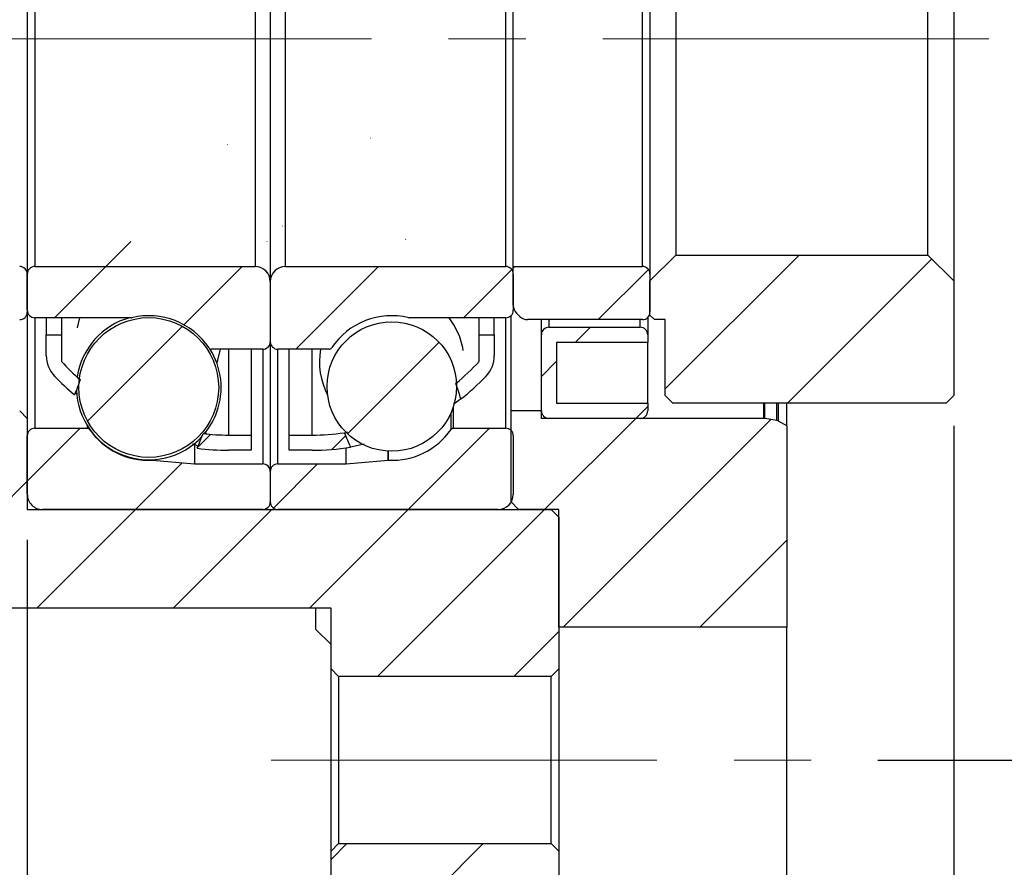
# Model space of a CAD drawing. Units: millimetres. Extents: x 22 to 360, y 34 to 197.
# Drawn here: x 51 to 83, y 56 to 84 of the extents above; entities that cross this region are included whole.
import ezdxf

# ---------------------------------------------------------------- set-up
doc = ezdxf.new("R2010")
doc.units = ezdxf.units.MM
doc.linetypes.add('CENTERX2', pattern=[20.319999999999997, 12.7, -2.54, 2.54, -2.54])
doc.layers.add('FORMAT', color=7, linetype='Continuous')
doc.styles.add('SLDTEXTSTYLE0', font='TXT', dxfattribs={"width": 0.75})
doc.dimstyles.new('SLDDIMSTYLE1', dxfattribs={"dimtxt": 3.5, "dimasz": 2.5, "dimexe": 0, "dimexo": 0.0625, "dimgap": 0.875, "dimtad": 1, "dimlfac": 2, "dimrnd": 1e-09, "dimzin": 12, "dimdsep": 46, "dimtxsty": 'SLDTEXTSTYLE0', "dimsah": 1, "dimcen": 0.09, "dimadec": 0, "dimazin": 3, "dimtfac": 1, "dimtofl": 0, "dimtmove": 0, "dimatfit": 3, "dimfxl": 0, "dimfrac": 2, "dimtolj": 1, "dimtzin": 12, "dimarcsym": 0})
pattern_1 = [(45, (0, 0), (-2.245064030267288, 2.245064030267288), [])]

# ---------------------------------------------------------------- blocks, each defined once
blk = doc.blocks.new('_D_7')
at = {"layer": 'FORMAT', "color": 7}
for p, q in [((78.94866771986047, 107.2299065420563), (92.44866771986071, 107.2299065420563)), ((91.44866771986071, 107.2299065420563), (91.44866771986084, 59.72990654205624)), ((78.9486677198606, 59.72990654205621), (92.44866771986084, 59.72990654205624))]:
    blk.add_line(p, q, dxfattribs=at)
for points in [[(91.44866771986071, 107.2299065420563), (91.19866771986071, 104.7299065420563), (91.69866771986071, 104.7299065420563)], [(91.44866771986084, 59.72990654205624), (91.69866771986084, 62.22990654205624), (91.19866771986084, 62.22990654205624)]]:
    blk.add_solid(points, dxfattribs=at)
at = {"layer": 'FORMAT', "color": 7, "char_height": 3.5, "attachment_point": 1, "rotation": 90.00000000000055, "style": 'SLDTEXTSTYLE0'}
for s, insert in [('95', (86.88345845399898, 88.92196150961824)), ('%%c', (86.93693063065889, 83.64352317992159)), ('PCD', (86.88345845399914, 73.61991251352735))]:
    blk.add_mtext(s, dxfattribs=dict(at, insert=insert))
blk = doc.blocks.new('_D_8')
at = {"layer": 'FORMAT', "color": 7}
for p, q in [((76.69866771986047, 112.7299065420563), (102.1135718883501, 112.7299065420563)), ((101.1135718883501, 112.7299065420563), (101.1135718883504, 54.2299065420563)), ((76.6986677198606, 54.22990654205621), (102.1135718883504, 54.2299065420563))]:
    blk.add_line(p, q, dxfattribs=at)
for points in [[(101.1135718883501, 112.7299065420563), (100.8635718883502, 110.2299065420563), (101.3635718883502, 110.2299065420563)], [(101.1135718883504, 54.2299065420563), (101.3635718883503, 56.7299065420563), (100.8635718883503, 56.7299065420563)]]:
    blk.add_solid(points, dxfattribs=at)
at = {"layer": 'FORMAT', "color": 7, "char_height": 3.5, "attachment_point": 1, "rotation": 90.00000000000061, "style": 'SLDTEXTSTYLE0'}
for s, insert in [('117', (96.54836262248855, 82.61709906626064)), ('%%c', (96.60183479914846, 77.33866166788656))]:
    blk.add_mtext(s, dxfattribs=dict(at, insert=insert))
blk = doc.blocks.new('_D_11')
at = {"layer": 'FORMAT', "color": 7}
for p, q in [((50.9486677198606, 66.9799065420561), (50.94866771986066, 45.88319533567645)), ((44.9486677198605, 63.97990654205613), (44.94866771986055, 45.88319533567644)), ((44.94866771986055, 46.88319533567644), (37.22614951391469, 46.88319533567642)), ((44.94866771986055, 46.88319533567644), (50.94866771986066, 46.88319533567645))]:
    blk.add_line(p, q, dxfattribs=at)
for points in [[(44.94866771986055, 46.88319533567644), (47.44866771986055, 46.63319533567645), (47.44866771986055, 47.13319533567645)], [(50.94866771986066, 46.88319533567645), (48.44866771986066, 47.13319533567645), (48.44866771986066, 46.63319533567645)]]:
    blk.add_solid(points, dxfattribs=at)
at = {"layer": 'FORMAT', "color": 7, "insert": (37.22614951391468, 51.39493225025531), "char_height": 3.5, "attachment_point": 1, "style": 'SLDTEXTSTYLE0'}
blk.add_mtext('12', dxfattribs=at)
blk = doc.blocks.new('_D_12')
at = {"layer": 'FORMAT', "color": 7}
for p, q in [((81.44866771986061, 70.72990654205621), (81.44866771986065, 45.88319533567648)), ((50.9486677198606, 66.9799065420561), (50.94866771986064, 45.8831953356764)), ((81.44866771986065, 46.88319533567648), (50.94866771986064, 46.8831953356764))]:
    blk.add_line(p, q, dxfattribs=at)
for points in [[(50.94866771986064, 46.8831953356764), (53.44866771986064, 46.63319533567641), (53.44866771986064, 47.13319533567641)], [(81.44866771986065, 46.88319533567648), (78.94866771986065, 47.13319533567647), (78.94866771986065, 46.63319533567647)]]:
    blk.add_solid(points, dxfattribs=at)
at = {"layer": 'FORMAT', "color": 7, "insert": (63.61255652633786, 51.39493225025534), "char_height": 3.5, "attachment_point": 1, "style": 'SLDTEXTSTYLE0'}
blk.add_mtext('61', dxfattribs=at)

msp = doc.modelspace()

# ---------------------------------------------------------------- hatches: boundary and pattern name
at = {"linetype": 'Continuous', "lineweight": 18}
h = msp.add_hatch(dxfattribs=at)
h.set_pattern_fill('ANSI31', style=0)
h.set_pattern_definition(pattern_1)
edge = h.paths.add_edge_path(flags=0)
edge.add_arc((57.57366771986057, 77.87951994411806), 7.949613402061869, 223.9897153126961, 230.4085988263773)
edge.add_ellipse((59.24834153393538, 83.47990654205499), major_axis=(-16.14045846172766, -43.10815006682558), ratio=0.04996663312845412, start_angle=286.1602733622944, end_angle=286.8536652905249, ccw=False)
edge.add_arc((57.57366771986057, 77.87951994411806), 7.449613402061869, 222.4137630038487, 229.0092154939567, ccw=False)
edge.add_line((52.07366771986059, 72.85490654205616), (52.07366771986058, 73.72990654205617))
edge.add_line((52.07366771986058, 73.72990654205617), (51.57366771986058, 73.72990654205617))
edge.add_line((51.57366771986058, 73.72990654205617), (51.57366771986059, 73.05281025343663))
edge.add_arc((52.57366771986059, 73.05281025343663), 1.000000000000001, 180, 223.9897153126961)
h = msp.add_hatch(dxfattribs=at)
h.set_pattern_fill('ANSI31', style=0)
h.set_pattern_definition(pattern_1)
edge = h.paths.add_edge_path(flags=0)
edge.add_arc((60.32366771986058, 77.87951994411806), 7.949613402061869, 308.0508418512276, 316.0102846873057)
edge.add_arc((65.3236677198606, 73.05281025343665), 1.000000000000001, 316.0102846873053, 360.0000000000016)
edge.add_line((66.3236677198606, 73.05281025343666), (66.3236677198606, 73.72990654205618))
edge.add_line((66.3236677198606, 73.72990654205618), (65.8236677198606, 73.72990654205618))
edge.add_line((65.8236677198606, 73.72990654205618), (65.8236677198606, 72.85490654205618))
edge.add_arc((60.32366771986058, 77.87951994411806), 7.449613402061869, 309.4792562702806, 317.58623699615157, ccw=False)
edge.add_ellipse((58.64899390578504, 83.47990654205688), major_axis=(9.344472905350068, -24.88607147657454), ratio=0.08652269538153794, start_angle=59.692738972889515, end_angle=61.01929449086032, ccw=False)
h = msp.add_hatch(dxfattribs=at)
h.set_pattern_fill('ANSI31', style=0)
h.set_pattern_definition(pattern_1)
edge = h.paths.add_edge_path(flags=0)
edge.add_line((58.32366771986059, 70.42990654205619), (57.57366771986059, 70.42990654205617))
edge.add_arc((57.57366771986057, 77.87951994411806), 7.449613402061869, 263.5356725493459, 270.00000000000017, ccw=False)
edge.add_ellipse((59.24834153393538, 83.47990654205499), major_axis=(-16.14045846172766, -43.10815006682558), ratio=0.04996663312845412, start_angle=72.84822664229227, end_angle=73.51953174843811, ccw=False)
edge.add_arc((57.57366771986057, 77.87951994411806), 7.949613402061869, 262.5770384166675, 270.000000000001)
edge.add_line((57.57366771986059, 69.92990654205617), (58.32366771986059, 69.92990654205617))
edge.add_line((58.32366771986059, 69.92990654205617), (58.32366771986059, 70.42990654205619))
h = msp.add_hatch(dxfattribs=at)
h.set_pattern_fill('ANSI31', style=0)
h.set_pattern_definition(pattern_1)
edge = h.paths.add_edge_path(flags=0)
edge.add_line((60.3236677198606, 70.42990654205617), (59.5736677198606, 70.42990654205617))
edge.add_line((59.5736677198606, 70.42990654205617), (59.5736677198606, 69.92990654205617))
edge.add_line((59.5736677198606, 69.92990654205617), (60.3236677198606, 69.92990654205616))
edge.add_arc((60.32366771986058, 77.87951994411806), 7.949613402061869, 270.000000000001, 279.1602127939526)
edge.add_ellipse((58.64899390578504, 83.47990654205688), major_axis=(9.344472905350068, -24.88607147657454), ratio=0.08652269538153794, start_angle=299.54332116534033, end_angle=300.83118378792915, ccw=False)
edge.add_arc((60.32366771986058, 77.87951994411806), 7.449613402061869, 270.00000000000017, 278.1776685581793, ccw=False)
h = msp.add_hatch(dxfattribs=at)
h.set_pattern_fill('ANSI32', style=0)
h.set_pattern_definition([(45, (0, 0), (-6.735192090801865, 6.735192090801866), []), (45, (4.49013, 0), (-6.735192090801865, 6.735192090801866), [])])
h.paths.add_polyline_path([(71.4486677198606, 75.50490654205622), (71.4486677198606, 74.37990654205622), (71.59866771986059, 74.22990654205621), (71.9486677198606, 74.22990654205621), (71.94866771986061, 71.72990654205621), (72.1986677198606, 71.47990654205621), (81.19866771986062, 71.47990654205623), (81.44866771986061, 71.72990654205621), (81.4486677198606, 75.50490654205623), (80.5986677198606, 76.35490654205621), (72.29866771986059, 76.3549065420562)], flags=0)
h = msp.add_hatch(dxfattribs=at)
h.set_pattern_fill('ANSI31', style=0)
h.set_pattern_definition(pattern_1)
edge = h.paths.add_edge_path(flags=0)
edge.add_line((50.94866771986058, 74.47990654205617), (50.94866771986058, 75.72990654205617))
edge.add_arc((50.69866771986057, 75.72990654205617), 0.25, 0, 90)
edge.add_line((50.69866771986057, 75.97990654205617), (46.44866771986057, 75.97990654205617))
edge.add_line((46.44866771986057, 75.97990654205617), (46.44866771986059, 74.69659701763915))
edge.add_arc((46.79866771986058, 74.69659701763915), 0.3500000000000005, 180, 225.0000000000008)
edge.add_line((46.55118034644529, 74.44910964422385), (46.66787082202846, 74.33241916864081))
edge.add_arc((46.91535819544382, 74.57990654205616), 0.350000000000089, 225.0000000000008, 269.9999999999996)
edge.add_line((46.91535819544381, 74.22990654205611), (50.69866771986057, 74.22990654205617))
edge.add_arc((50.69866771986057, 74.47990654205617), 0.25, 270.0000000000008, 360.0000000000008)
h = msp.add_hatch(dxfattribs=at)
h.set_pattern_fill('ANSI31', style=0)
h.set_pattern_definition(pattern_1)
edge = h.paths.add_edge_path(flags=0)
edge.add_arc((51.19866771986058, 75.72990654205617), 0.25, 90, 180)
edge.add_line((50.94866771986058, 75.72990654205617), (50.94866771986058, 74.54240654205617))
edge.add_arc((51.19866771986058, 74.54240654205617), 0.2500000000000002, 180, 270.0000000000008)
edge.add_line((51.19866771986058, 74.29240654205617), (54.36862865867591, 74.29240654205618))
edge.add_arc((54.36862865867591, 74.39240654205618), 0.09999999999999991, 270.0000000000008, 283.5190642360558)
edge.add_arc((54.94866771986059, 71.97990654205617), 2.38125, 33.65261360642478, 103.51906423605101, ccw=False)
edge.add_arc((57.01409178346108, 73.35490654205617), 0.1, 213.6526136064243, 270.0000000000008)
edge.add_line((57.01409178346108, 73.25490654205619), (58.69866771986058, 73.25490654205619))
edge.add_arc((58.69866771986058, 73.50490654205619), 0.2500000000000002, 270.0000000000008, 360.0000000000008)
edge.add_line((58.94866771986059, 73.50490654205619), (58.94866771986059, 75.47990654205618))
edge.add_arc((58.44866771986058, 75.47990654205618), 0.5000000000000007, 0, 90)
edge.add_line((58.44866771986058, 75.97990654205618), (51.19866771986058, 75.97990654205617))
h = msp.add_hatch(dxfattribs=at)
h.set_pattern_fill('ANSI31', style=0)
h.set_pattern_definition(pattern_1)
edge = h.paths.add_edge_path(flags=0)
edge.add_arc((66.6986677198606, 75.7299065420562), 0.25, 0, 90)
edge.add_line((66.6986677198606, 75.9799065420562), (59.44866771986059, 75.97990654205618))
edge.add_arc((59.44866771986059, 75.47990654205618), 0.5000000000000007, 90, 180)
edge.add_line((58.94866771986059, 75.47990654205618), (58.94866771986059, 73.50490654205619))
edge.add_arc((59.19866771986059, 73.50490654205619), 0.2500000000000002, 180, 270.0000000000024)
edge.add_line((59.19866771986059, 73.25490654205619), (60.8832436562601, 73.25490654205619))
edge.add_arc((60.8832436562601, 73.35490654205618), 0.1, 270.0000000000008, 326.3473863935841)
edge.add_arc((62.9486677198606, 71.9799065420562), 2.38125, 76.48093576394791, 146.3473863935737, ccw=False)
edge.add_arc((63.52870678104526, 74.3924065420562), 0.09999999999999991, 256.4809357639439, 270.0000000000008)
edge.add_line((63.52870678104526, 74.2924065420562), (66.6986677198606, 74.29240654205621))
edge.add_arc((66.6986677198606, 74.54240654205621), 0.2500000000000002, 270.0000000000008, 360.0000000000008)
edge.add_line((66.9486677198606, 74.54240654205621), (66.9486677198606, 75.7299065420562))
h = msp.add_hatch(dxfattribs=at)
h.set_pattern_fill('ANSI31', style=0)
h.set_pattern_definition(pattern_1)
edge = h.paths.add_edge_path(flags=0)
edge.add_line((71.4486677198606, 74.47990654205621), (71.4486677198606, 75.72990654205621))
edge.add_arc((71.1986677198606, 75.7299065420562), 0.25, 3.256887993818641e-12, 90)
edge.add_line((71.1986677198606, 75.9799065420562), (66.9486677198606, 75.9799065420562))
edge.add_line((66.9486677198606, 75.9799065420562), (66.9486677198606, 74.69659701763919))
edge.add_arc((67.29866771986059, 74.69659701763919), 0.3500000000000005, 180, 225.0000000000041)
edge.add_line((67.0511803464453, 74.44910964422388), (67.16787082202848, 74.33241916864085))
edge.add_arc((67.41535819544383, 74.57990654205621), 0.350000000000089, 225.0000000000008, 270.0000000000008)
edge.add_line((67.41535819544383, 74.22990654205616), (71.1986677198606, 74.22990654205621))
edge.add_arc((71.1986677198606, 74.47990654205621), 0.25, 270.0000000000008, 360.0000000000008)
h = msp.add_hatch(dxfattribs=at)
h.set_pattern_fill('ANSI31', style=0)
h.set_pattern_definition(pattern_1)
edge = h.paths.add_edge_path(flags=0)
edge.add_arc((54.94866771986059, 71.99628081636433), 2.300871871763021, 0, 360)
h = msp.add_hatch(dxfattribs=at)
h.set_pattern_fill('ANSI31', style=0)
h.set_pattern_definition(pattern_1)
edge = h.paths.add_edge_path(flags=0)
edge.add_arc((62.9486677198606, 72.02907448904959), 2.1311748564259, 0, 360)
h = msp.add_hatch(dxfattribs=at)
h.set_pattern_fill('ANSI31', style=0)
h.set_pattern_definition(pattern_1)
edge = h.paths.add_edge_path(flags=0)
edge.add_line((68.37366771986055, 73.4799065420562), (71.37366771986055, 73.47990654205621))
edge.add_line((71.37366771986055, 73.47990654205621), (71.37366771986055, 73.72990654205621))
edge.add_arc((71.12366771986055, 73.72990654205621), 0.25, 0, 90)
edge.add_line((71.12366771986055, 73.97990654205621), (68.12366771986055, 73.9799065420562))
edge.add_arc((68.12366771986055, 73.7299065420562), 0.25, 90, 180)
edge.add_line((67.87366771986055, 73.7299065420562), (67.87366771986056, 71.22990654205618))
edge.add_arc((68.12366771986056, 71.2299065420562), 0.25, 180.0000000000041, 270.0000000000008)
edge.add_line((68.12366771986056, 70.97990654205618), (71.12366771986055, 70.9799065420562))
edge.add_arc((71.12366771986055, 71.2299065420562), 0.25, 270.0000000000008, 360.0000000000008)
edge.add_line((71.37366771986055, 71.2299065420562), (71.37366771986055, 71.47990654205621))
edge.add_line((71.37366771986055, 71.47990654205621), (68.37366771986055, 71.4799065420562))
edge.add_line((68.37366771986055, 71.4799065420562), (68.37366771986055, 73.4799065420562))
h = msp.add_hatch(dxfattribs=at)
h.set_pattern_fill('ANSI31', style=0)
h.set_pattern_definition(pattern_1)
h.paths.add_polyline_path([(50.44866771986058, 71.22990654205617), (50.44866771986058, 70.97990654205616), (45.19866771986056, 70.9799065420561), (44.94866771986049, 70.72990654205603), (44.9486677198605, 64.97990654205613), (45.19866771986057, 64.72990654205607), (60.94866771986057, 64.72990654205621), (60.94866771986063, 62.72990654205632), (61.19866771986055, 62.47990654205639), (68.1986677198606, 62.47990654205627), (68.44866771986064, 62.72990654205631), (68.44866771986061, 67.72990654205586), (68.19866771986057, 67.97990654205589), (50.9486677198606, 67.9799065420561), (50.94866771986059, 70.9799065420561), (50.69866771986057, 71.22990654205613)], flags=0)
h = msp.add_hatch(dxfattribs=at)
h.set_pattern_fill('ANSI31', style=0)
h.set_pattern_definition(pattern_1)
edge = h.paths.add_edge_path(flags=0)
edge.add_line((68.44866771986057, 67.9799065420562), (68.44866771986057, 64.1049065420562))
edge.add_line((68.44866771986057, 64.1049065420562), (75.94866771986057, 64.10490654205621))
edge.add_line((75.94866771986057, 64.10490654205621), (75.94866771986055, 70.72990654205621))
edge.add_line((75.94866771986055, 70.72990654205621), (75.67624002060303, 70.88719274755725))
edge.add_arc((75.60124002060304, 70.75728893698958), 0.1500000000000012, 60.00000000000431, 79.77471616937243)
edge.add_line((75.62786787583758, 70.90490654205622), (75.2252955750951, 70.97752414712285))
edge.add_arc((75.19866771986055, 70.82990654205622), 0.1500000000000005, 79.77471616936613, 90)
edge.add_line((75.19866771986055, 70.97990654205621), (67.87366771986056, 70.9799065420562))
edge.add_line((67.87366771986056, 70.9799065420562), (67.87366771986056, 71.2299065420562))
edge.add_line((67.87366771986056, 71.2299065420562), (66.87366771986056, 71.2299065420562))
edge.add_line((66.87366771986056, 71.2299065420562), (66.87366771986056, 68.2299065420562))
edge.add_line((66.87366771986056, 68.2299065420562), (67.12366771986056, 67.9799065420562))
edge.add_line((67.12366771986056, 67.9799065420562), (68.44866771986057, 67.9799065420562))
h = msp.add_hatch(dxfattribs=at)
h.set_pattern_fill('ANSI31', style=0)
h.set_pattern_definition(pattern_1)
edge = h.paths.add_edge_path(flags=0)
edge.add_arc((58.69866771986059, 68.2299065420562), 0.2500000000000007, 270.0000000000008, 359.9999999999976)
edge.add_line((58.94866771986059, 68.22990654205618), (58.94866771986059, 69.22990654205618))
edge.add_arc((58.69866771986059, 69.2299065420562), 0.2499999999999994, 359.9999999999976, 450.0000000000008)
edge.add_line((58.69866771986059, 69.4799065420562), (56.44866771986059, 69.47990654205618))
edge.add_line((56.44866771986059, 69.47990654205618), (55.06766961478639, 69.60072822060096))
edge.add_arc((55.05895404051162, 69.50110875079179), 0.1000000000000001, 84.99999999999511, 92.54751564545084)
edge.add_arc((54.94866771986059, 71.97990654205618), 2.381250000000001, 215.0511367474456, 272.5475156454478, ccw=False)
edge.add_arc((52.91741771986059, 70.55490654205617), 0.09999999999999978, 35.05113674745475, 90)
edge.add_line((52.91741771986059, 70.65490654205618), (51.19866771986059, 70.65490654205617))
edge.add_arc((51.19866771986059, 70.40490654205617), 0.2500000000000011, 90, 179.9999999999968)
edge.add_line((50.94866771986059, 70.40490654205618), (50.94866771986059, 68.47990654205617))
edge.add_arc((51.44866771986059, 68.47990654205618), 0.4999999999999987, 180.0000000000024, 270.0000000000008)
edge.add_line((51.44866771986059, 67.97990654205618), (58.69866771986059, 67.9799065420562))
h = msp.add_hatch(dxfattribs=at)
h.set_pattern_fill('ANSI31', style=0)
h.set_pattern_definition(pattern_1)
edge = h.paths.add_edge_path(flags=0)
edge.add_arc((59.19866771986059, 68.22990654205617), 0.2500000000000007, 180, 270.0000000000008)
edge.add_line((59.19866771986059, 67.97990654205617), (66.44866771986061, 67.97990654205618))
edge.add_arc((66.44866771986061, 68.4799065420562), 0.4999999999999987, 270.0000000000008, 359.9999999999992)
edge.add_line((66.94866771986061, 68.47990654205618), (66.94866771986061, 70.4049065420562))
edge.add_arc((66.69866771986061, 70.4049065420562), 0.2500000000000011, 0, 90)
edge.add_line((66.69866771986061, 70.6549065420562), (64.9799177198606, 70.6549065420562))
edge.add_arc((64.9799177198606, 70.55490654205619), 0.09999999999999978, 90, 144.9488632525429)
edge.add_arc((62.9486677198606, 71.97990654205618), 2.381250000000001, 267.4524843545524, 324.9488632525547, ccw=False)
edge.add_arc((62.83838139920958, 69.50110875079179), 0.1000000000000001, 87.45248435454917, 95.00000000000489)
edge.add_line((62.82966582493481, 69.60072822060096), (61.4486677198606, 69.47990654205618))
edge.add_line((61.4486677198606, 69.47990654205618), (59.19866771986059, 69.47990654205617))
edge.add_arc((59.19866771986059, 69.22990654205618), 0.2499999999999994, 90, 180.0000000000041)
edge.add_line((58.9486677198606, 69.22990654205617), (58.94866771986059, 68.22990654205617))
h = msp.add_hatch(dxfattribs=at)
h.set_pattern_fill('ANSI31', style=0)
h.set_pattern_definition(pattern_1)
h.paths.add_polyline_path([(61.19866771986059, 54.22990654205586), (68.1986677198606, 54.22990654205578), (68.44866771986064, 54.47990654205582), (68.44866771986065, 56.72990654205619), (68.19866771986061, 56.97990654205622), (61.19866771986057, 56.97990654205619), (60.94866771986064, 56.72990654205626), (60.9486677198606, 54.47990654205586)], flags=0)

# ---------------------------------------------------------------- linework, layer by layer
at = {"color": 7, "linetype": 'Continuous', "lineweight": 25}
for p, q in [((58.94866802533436, 91.4799065421192), (58.94866802533436, 75.47990654199302)), ((81.44866798808145, 91.45490621696264), (81.44866798808145, 75.50490686714957)), ((50.94866764535475, 91.22990658327626), (50.94866764535475, 75.72990650083595)), ((71.4486677459376, 91.22990658327626), (71.4486677459376, 75.72990650083595)), ((51.19866815199423, 90.97990662443333), (51.19866815199423, 75.97990645967889)), ((58.44866794337798, 90.97990662443333), (58.44866794337798, 75.97990645967889)), ((59.44866810729075, 75.97990645967889), (59.44866810729075, 90.97990662443333)), ((66.69866766584386, 75.97990645967889), (66.69866766584386, 90.97990662443333)), ((66.94866770682205, 75.97990645967889), (66.94866770682205, 90.97990662443333)), ((71.1986677049594, 75.97990645967889), (71.1986677049594, 90.97990662443333)), ((72.29866769899894, 90.60490635689665), (72.29866769899894, 76.35490672721556)), ((80.59866756935882, 76.35490672721556), (80.59866756935882, 90.60490635689665)), ((72.29866769899894, 76.35490672721556), (71.4486677459376, 75.50490686714957)), ((72.29866769899894, 76.35490672721556), (80.59866756935882, 76.35490672721556)), ((81.44866798808145, 75.50490686714957), (80.59866756935882, 76.35490672721556)), ((51.19866815199423, 75.97990645967889), (58.44866794337798, 75.97990645967889)), ((59.44866810729075, 75.97990645967889), (66.69866766584386, 75.97990645967889)), ((66.94866770682205, 75.97990645967889), (71.1986677049594, 75.97990645967889)), ((66.94866770682205, 74.69659682570592), (66.94866770682205, 75.97990645967889)), ((50.94866764535475, 75.72990650083595), (50.94866764535475, 74.47990670662126)), ((50.94866764535475, 74.54240653169586), (50.94866764535475, 75.72990650083595)), ((66.94866770682205, 75.72990650083595), (66.94866770682205, 74.54240653169586)), ((71.4486677459376, 75.72990650083595), (71.4486677459376, 74.47990670662126)), ((58.94866802533436, 75.47990654199302), (58.94866802533436, 73.50490653786154)), ((71.4486677459376, 74.37990672308409), (71.4486677459376, 75.50490686714957)), ((81.44866798808145, 75.50490686714957), (81.44866798808145, 71.7299065008044)), ((50.94866764535475, 74.4799064082183), (50.94866764535475, 70.97990596573109)), ((54.36862849434186, 74.29240657285293), (51.19866815199423, 74.29240657285293)), ((51.57366704930831, 74.29240624358067), (51.57366704930831, 73.72990683009243)), ((52.07366806258727, 74.29240624358067), (52.07366806258727, 73.72990683009243)), ((66.69866766584386, 74.29240657285293), (63.5287066250043, 74.29240657285293)), ((65.82366775525082, 73.72990683009243), (65.82366775525082, 74.29240624358067)), ((66.32366760437657, 73.72990683009243), (66.32366760437657, 74.29240624358067)), ((66.87366771781166, 71.22990658311853), (66.87366771781166, 74.36387095851956)), ((67.05118036167045, 74.44910987270545), (67.16787077290286, 74.33241907861344)), ((71.1986677049594, 74.22990674777833), (67.41535822199006, 74.22990674777833)), ((67.87366770710145, 73.72990683009243), (67.87366770710145, 74.22990641850608)), ((71.37366764051188, 74.30137068069558), (71.37366764051188, 73.72990683009243)), ((71.4486677459376, 74.37990672308409), (71.59866772395839, 74.22990674777833)), ((71.94866782789398, 74.22990674777833), (71.59866772395839, 74.22990674777833)), ((71.94866782789398, 71.7299065008044), (71.94866782789398, 74.22990674777833)), ((68.12366771897581, 73.97990678893537), (71.12366783236433, 73.97990678893537)), ((51.57366704930831, 73.72990683009243), (52.07366806258727, 73.72990683009243)), ((51.57366704930831, 73.05281046477533), (51.57366704930831, 73.72990683009243)), ((52.07366806258727, 73.72990683009243), (52.07366806258727, 72.8549066448699)), ((65.82366775525082, 73.72990683009243), (66.32366760437657, 73.72990683009243)), ((65.82366775525082, 72.8549066448699), (65.82366775525082, 73.72990683009243)), ((66.32366760437657, 73.72990683009243), (66.32366760437657, 73.05281046477533)), ((67.87366770710145, 71.22990658311853), (67.87366770710145, 73.72990683009243)), ((71.37366764051188, 73.72990683009243), (71.37366764051188, 73.4799068712495)), ((58.94866802533436, 73.50490644525374), (58.94866802533436, 69.22990691237501)), ((71.37366764051188, 73.4799068712495), (68.37366771629826, 73.4799068712495)), ((68.37366771629826, 73.4799068712495), (68.37366771629826, 71.47990720050598)), ((71.37366764051188, 71.47990720050598), (71.37366764051188, 73.47990637734112)), ((58.69866751869488, 73.2549065790186), (57.01409217705298, 73.2549065790186)), ((58.32366769005824, 73.25490674365474), (58.32366769005824, 70.42990671482113)), ((60.88324387361575, 73.2549065790186), (59.19866760065127, 73.2549065790186)), ((59.57366742928792, 70.42990671482113), (59.57366742928792, 73.25490674365474)), ((71.94866782789398, 71.7299065008044), (72.19866763604153, 71.47990720050598)), ((81.19866748144197, 71.47990720050598), (81.44866798808145, 71.7299065008044)), ((68.37366771629826, 71.47990720050598), (71.37366764051188, 71.47990720050598)), ((71.37366764051188, 71.47990720050598), (71.37366764051188, 71.22990658311853)), ((81.19866748144197, 71.47990720050598), (72.19866763604153, 71.47990720050598)), ((75.9486675522225, 70.72990666543267), (75.9486675522225, 71.47990687123374)), ((50.94866764535475, 70.97990596573109), (50.69866713871527, 71.22990658311853)), ((67.87366770710145, 71.22990658311853), (66.87366771781166, 71.22990658311853)), ((66.87366771781166, 68.22990707700326), (66.87366771781166, 71.22990658311853)), ((67.87366770710145, 70.97990596573109), (67.87366770710145, 71.22990658311853)), ((50.94866764535475, 70.97990596573109), (50.94866764535475, 67.9799064596158)), ((75.19866789494921, 70.97990596573109), (67.87366770710145, 70.97990596573109)), ((71.12366783236433, 70.97990596573109), (68.12366771897581, 70.97990596573109)), ((75.62786790346075, 70.90490696589497), (75.22529580434133, 70.97752466879022)), ((75.9486675522225, 70.72990666543267), (75.6762398666637, 70.88719211863024)), ((75.9486675522225, 70.72990666543267), (75.9486675522225, 64.10490676827798)), ((50.94866764535475, 68.47990637730169), (50.94866764535475, 70.4049070482091)), ((51.19866815199423, 70.65490634850752), (52.91741744418908, 70.65490634850752)), ((57.57366803278494, 70.42990671482113), (58.32366769005824, 70.42990671482113)), ((58.32366769005824, 70.42990671482113), (58.32366769005824, 69.92990679713525)), ((59.57366742928792, 70.42990671482113), (60.32366801788378, 70.42990671482113)), ((59.57366742928792, 69.92990679713525), (59.57366742928792, 70.42990671482113)), ((64.97991767515708, 70.65490634850752), (66.69866766584386, 70.65490634850752)), ((66.94866770682205, 70.4049070482091), (66.94866770682205, 68.47990637730169)), ((56.44866761555243, 70.09695747756945), (56.44866761555243, 69.47990621267344)), ((62.04418821995426, 70.13072138376597), (61.58921153088379, 70.03128708996115)), ((58.32366769005824, 69.92990679713525), (57.57366803278494, 69.92990679713525)), ((60.32366801788378, 69.92990679713525), (59.57366742928792, 69.92990679713525)), ((61.44866750379372, 69.47990621267344), (61.44866750379372, 70.00991205232106)), ((55.06766990562249, 69.60072805646404), (56.44866761555243, 69.47990621267344)), ((56.44866761555243, 69.47990621267344), (58.69866751869488, 69.47990621267344)), ((59.19866760065127, 69.47990621267344), (61.44866750379372, 69.47990621267344)), ((61.44866750379372, 69.47990621267344), (62.82966567938496, 69.60072805646404)), ((58.94866802533436, 69.22990691237501), (58.94866802533436, 68.22990707700326)), ((66.87366771781166, 68.22990707700326), (67.12366775878985, 67.9799064596158)), ((50.94866764535475, 67.9799064596158), (68.1986677079862, 67.9799064596158)), ((58.69866751869488, 67.9799064596158), (51.44866679598857, 67.9799064596158)), ((66.44866762486566, 67.9799064596158), (59.19866760065127, 67.9799064596158)), ((68.44866771986052, 67.9799064596158), (67.12366775878985, 67.9799064596158)), ((68.44866771986057, 67.72990715931738), (68.1986677079862, 67.9799064596158)), ((68.44866771986052, 64.10490676827798), (68.44866771986052, 67.9799064596158)), ((68.44866771986057, 67.72990715931738), (68.44866771986058, 62.72990666536957)), ((60.94866788749862, 64.72990633611309), (45.19866716851759, 64.72990633611309)), ((60.44866733988095, 64.0334810309422), (60.44866733988095, 64.72990633611309)), ((60.94866788749862, 62.72990666536957), (60.94866788749862, 64.72990633611309)), ((60.44866733988095, 64.0334810309422), (60.94866788749862, 63.53348177180082)), ((75.9486675522225, 64.10490676827798), (68.44866771986052, 64.10490676827798)), ((75.9486675522225, 55.35490623314157), (75.9486675522225, 64.10490676827798)), ((60.94866788749862, 62.72990666536957), (61.19866792847682, 62.47990604798211)), ((60.94866788749862, 56.72990765313901), (60.94866788749862, 62.72990666536957)), ((68.1986677079862, 62.47990604798211), (68.44866771986058, 62.72990666536957)), ((68.44866771986058, 62.72990666536957), (68.44866771986058, 56.72990765313901)), ((68.1986677079862, 62.47990604798211), (61.19866792847682, 62.47990604798211)), ((61.19866792847682, 62.47990604798211), (61.19866792847682, 56.97990695343744)), ((68.1986677079862, 56.97990695343744), (68.1986677079862, 62.47990604798211)), ((61.19866792847682, 56.97990695343744), (60.94866788749862, 56.72990765313901)), ((60.94866788749862, 54.47990604791902), (60.94866788749862, 56.72990765313901)), ((61.19866792847682, 56.97990695343744), (68.1986677079862, 56.97990695343744)), ((68.44866771986058, 56.72990765313901), (68.1986677079862, 56.97990695343744)), ((68.44866771986058, 56.72990765313901), (68.44866771986057, 54.47990604791902))]:
    msp.add_line(p, q, dxfattribs=at)
at = {"color": 8, "linetype": 'Continuous', "lineweight": 25}
for p, q in [((51.19866815199423, 74.2924067786481), (51.19866815199423, 70.65490634850752)), ((66.69866766584386, 70.65490634850752), (66.69866766584386, 74.2924067786481)), ((68.12366771897581, 74.22990674777833), (68.12366771897581, 73.97990678893537)), ((71.12366783236433, 73.97990678893537), (71.12366783236433, 74.22990674777833)), ((57.57366803278494, 73.25490674365474), (57.57366803278494, 70.42990671482113)), ((58.69866751869488, 73.25490666133669), (58.69866751869488, 69.47990621267344)), ((59.19866760065127, 69.47990621267344), (59.19866760065127, 73.25490666133669)), ((60.32366801788378, 70.42990671482113), (60.32366801788378, 73.25490674365474)), ((64.97991767515708, 70.65490634850752), (64.97991767515708, 71.38414857287248)), ((75.19866789494921, 70.97990596573109), (75.19866789494921, 71.47990654196148)), ((75.22529580434133, 70.97752466879022), (75.22529580434133, 71.47990654196148)), ((75.62786790346075, 70.90490696589497), (75.62786790346075, 71.47990621268923)), ((75.6762398666637, 70.88719211863024), (75.6762398666637, 71.47990621268923)), ((64.89805372235645, 70.6123367144225), (64.89805372235645, 71.1677962871204)), ((52.91741744418908, 70.75355170599178), (52.91741744418908, 70.65490634850752)), ((52.99928162982035, 70.62871142361348), (52.99928162982035, 70.6123367144225)), ((62.82966567938496, 69.60072805646404), (62.82966567938496, 69.90122454963458)), ((62.84282619868685, 69.60100991351344), (62.84282619868685, 69.9005294559064)), ((55.0545093863206, 69.61738462270442), (55.0545093863206, 69.60100991351344)), ((55.06766990562249, 69.61800628871995), (55.06766990562249, 69.60072805646404))]:
    msp.add_line(p, q, dxfattribs=at)
at = {"color": 7, "linetype": 'Continuous', "lineweight": 25, "flags": 128}
for points in [[(52.67129775871802, 74.29240673748906), (52.6214570998149, 74.10117232708821), (52.59554211785365, 73.96165275835475)], [(65.17214428437222, 73.69938279823907), (64.99611337472965, 74.06289162874756), (64.84108425480593, 74.29240624358069)], [(65.30114549947251, 73.21608373391174), (65.28420963128377, 73.31135273370359), (65.17214428437222, 73.69938279823907)], [(57.19142810245324, 72.79651663143349), (57.22471729656029, 72.89678892312472), (57.30525248487759, 73.25490674365473)]]:
    msp.add_lwpolyline(points, dxfattribs=at)
at = {"color": 7, "linetype": 'Continuous', "lineweight": 25}
for centre, radius in [((54.94866771986055, 71.99628081636436), 2.300871871763017), ((62.94866771986056, 72.0290744890496), 2.131174856425894)]:
    msp.add_circle(centre, radius, dxfattribs=at)
for centre, radius, start, end in [((50.69866771986055, 75.7299065420562), 0.25, 0, 90), ((51.19866771986055, 75.7299065420562), 0.25, 90, 179.9999999999628), ((58.44866771986056, 75.4799065420562), 0.5, 1.017777498068325e-13, 90), ((59.44866771986056, 75.4799065420562), 0.5, 90, 179.9999999999997), ((66.69866771986057, 75.7299065420562), 0.25, 1.954132796291185e-11, 90), ((71.19866771986057, 75.7299065420562), 0.25, 2.035554996136651e-13, 90), ((67.29866771986056, 74.69659701763919), 0.3500000000000069, 180, 225.0000000000041), ((50.69866771986055, 74.47990654205621), 0.2500000000000142, 270.0000000000008, 4.071109992273301e-13), ((51.19866771986055, 74.54240654205621), 0.25, 180, 270.0000000000008), ((54.94866771986055, 71.99628081636436), 2.381250000000004, 105.3661179265163, 171.5354973590294), ((54.36862865867588, 74.3924065420562), 0.09999999999998183, 270.0000000000008, 283.5190642360577), ((54.94866771986055, 71.9799065420562), 2.381250000000012, 33.65261360642558, 103.5190642360516), ((62.94866771986056, 71.9799065420562), 2.381250000000013, 76.48093576394824, 146.3473863935744), ((63.52870678104523, 74.39240654205621), 0.09999999999999432, 256.4809357639497, 270.0000000000008), ((66.69866771986057, 74.54240654205621), 0.25, 270.0000000000008, 8.142219984546603e-13), ((67.41535819544382, 74.57990654205621), 0.3500000000000973, 224.9999999999992, 270.0000000000008), ((71.19866771986057, 74.4799065420562), 0.25, 270.0000000000008, 2.035554996136651e-13), ((68.12366771986052, 73.7299065420562), 0.25, 90, 180), ((71.12366771986052, 73.7299065420562), 0.25, 1.017777498068325e-12, 90), ((57.01409178346105, 73.3549065420562), 0.0999999999999994, 213.6526136064243, 270.0000000000008), ((54.94866771986055, 71.99628081636436), 2.381250000000002, 340.4610541191631, 32.35575506915563), ((58.69866771986056, 73.50490654205622), 0.2500000000000142, 270.0000000000008, 2.910843644475411e-11), ((59.19866771986056, 73.5049065420562), 0.25, 179.9999999999731, 270.0000000000008), ((60.88324365626006, 73.3549065420562), 0.0999999999999994, 270.0000000000008, 326.3473863935773), ((52.57366771986055, 73.05281025343666), 1.000000000000009, 179.9999999999902, 223.9897153126961), ((62.94866771986056, 72.84703074997923), 2.381250000000002, 170.1373772392607, 207.4792467939107), ((65.32366771986057, 73.05281025343666), 1.000000000000004, 316.0102846873053, 5.44510961466554e-12), ((57.57366771986055, 77.87951994411807), 7.449613402061868, 222.4137630038493, 229.0092154939573), ((60.32366771986056, 77.87951994411807), 7.449613402061883, 309.4792562702813, 317.5862369961523), ((57.57366771986055, 77.87951994411807), 7.949613402061871, 223.9897153126959, 230.4085988263772), ((60.32366771986056, 77.87951994411807), 7.949613402061871, 308.0508418512275, 316.0102846873057), ((54.94866771986055, 71.99628081636436), 2.38125, 181.7232675885178, 317.2231437872079), ((54.94866771986055, 71.99628081636436), 2.381250000000002, 320.0443578089435, 340.4610541191631), ((68.12366771986052, 71.2299065420562), 0.25, 180, 270.0000000000008), ((71.12366771986052, 71.2299065420562), 0.25, 270.0000000000008, 8.142219984546603e-13), ((75.19866771986051, 70.82990654205621), 0.1499999999999975, 79.77471616936613, 90), ((75.601240020603, 70.75728893698957), 0.1500000000000039, 59.99999999999959, 79.77471616936613), ((51.19866771986055, 70.40490654205621), 0.25, 90, 179.9999999999613), ((52.91741771986055, 70.5549065420562), 0.1000000000000085, 35.05113674745241, 90), ((54.94866771986055, 71.97990654205621), 2.381250000000004, 215.0511367474465, 272.5475156454484), ((57.57366771986055, 77.87951994411807), 7.449613402061871, 263.5356725493466, 270.0000000000008), ((60.32366771986056, 77.87951994411807), 7.449613402061885, 270.0000000000008, 278.1776685581799), ((62.94866771986056, 71.9799065420562), 2.381250000000001, 267.4524843545532, 324.9488632525554), ((64.97991771986055, 70.5549065420562), 0.09999999999999432, 90, 144.9488632525429), ((66.69866771986057, 70.4049065420562), 0.25, 2.09662164602075e-11, 90), ((60.32366771986056, 77.87951994411807), 7.949613402061885, 270.0000000000008, 279.1602127939526), ((57.57366771986055, 77.87951994411807), 7.949613402061885, 262.5770384166674, 270.0000000000008), ((55.05895404051157, 69.50110875079181), 0.1000000000000021, 84.99999999999511, 92.54751564545084), ((58.69866771986056, 69.22990654205621), 0.25, 0, 90), ((59.19866771986056, 69.2299065420562), 0.2499999999999929, 90, 179.9999999999994), ((62.83838139920954, 69.5011087507918), 0.1000000000000021, 87.45248435454917, 95.00000000000489), ((51.44866771986055, 68.47990654205621), 0.5, 179.9999999999991, 270.0000000000008), ((66.44866771986057, 68.4799065420562), 0.5000000000000142, 270.0000000000008, 359.9999999999989), ((58.69866771986056, 68.22990654205621), 0.25, 270.0000000000008, 3.073688044166342e-11), ((59.19866771986056, 68.2299065420562), 0.25, 179.9999999999717, 270.0000000000008)]:
    msp.add_arc(centre, radius, start, end, dxfattribs=at)
for centre, major_axis, ratio, start_param, end_param in [((59.24834153393537, 83.47990654205502), (-16.14045846172777, -43.10815006682556), 0.04996663312845417, 4.994438958579083, 5.006540930733461), ((58.64899390578503, 83.4799065420569), (9.344472905350003, -24.88607147657456), 0.08652269538153812, 1.041834834610498, 1.064987596109588), ((59.24834153393537, 83.47990654205502), (-16.14045846172777, -43.10815006682556), 0.04996663312845417, 1.271441409147078, 1.283157893534772), ((58.64899390578503, 83.4799065420569), (9.344472905350003, -24.88607147657456), 0.08652269538153812, 5.228017206694047, 5.250494649771596)]:
    msp.add_ellipse(centre, major_axis=major_axis, ratio=ratio, start_param=start_param, end_param=end_param, dxfattribs=at)
for points, knots in [([(52.60007579614688, 71.77921535011188), (52.5724874161373, 71.79240030511889), (52.54305106588091, 71.80646843646863), (52.52898265611177, 71.81129805562475), (52.52809946229029, 71.81160125192545)], [0, 0, 0, 0, 0.9372214887134995, 1, 1, 1, 1]), ([(65.22349531566073, 71.6194843918839), (65.20519567772813, 71.6052901711551), (65.13577216920645, 71.55144142248832), (65.04601521326438, 71.48894675143494), (64.97991767515708, 71.4429253165712)], [0, 0, 0, 0, 0.2635942539099431, 1, 1, 1, 1]), ([(56.78864971538354, 70.52264031825722), (56.80284097067099, 70.51491941763389), (56.84341516331217, 70.49284460445432), (56.84618978758515, 70.47134040574241), (56.77587180656968, 70.47508923639909), (56.73495617498923, 70.47727055292425)], [0, 0, 0, 0, 0.1836150579800654, 0.5249734842618651, 1, 1, 1, 1]), ([(61.38332404931355, 70.50565645539635), (61.41025418320068, 70.50929847907005), (61.44115410940665, 70.51347737633178), (61.48048060181898, 70.52145009016368), (61.4855329765873, 70.5224743650412)], [0, 0, 0, 0, 0.8715274498585925, 0.9999999999999999, 0.9999999999999999, 0.9999999999999999, 0.9999999999999999]), ([(56.57163665433693, 70.06035524454352), (56.54433626880043, 70.07387742421648), (56.50258141745031, 70.09455905896553), (56.42522766833012, 70.12596672751717), (56.39844977100659, 70.13683926224513)], [0, 0, 0, 0, 0.6538254754540346, 0.9999999999999999, 0.9999999999999999, 0.9999999999999999, 0.9999999999999999])]:
    msp.add_open_spline(points, degree=3, knots=knots, dxfattribs=at)
at = {"layer": 'FORMAT', "color": 7, "linetype": 'CENTERX2', "lineweight": 18}
for p, q in [((82.59866771986057, 83.47990654205624), (43.37047331975197, 83.47990654205624)), ((58.97498872340626, 59.72990654205617), (77.94866771986058, 59.72990654205621))]:
    msp.add_line(p, q, dxfattribs=at)

# ---------------------------------------------------------------- dimensions: what is measured, and where the dimension line sits
at = {"layer": 'FORMAT', "color": 7}
for base, p1, p2, text, picture, middle in [((101.1135718883503, 54.22990654205629), (75.69866771986047, 112.7299065420563), (75.6986677198606, 54.22990654205621), '%%c<>', '_D_8', (101.1135718883502, 83.85704750660376)), ((91.44866771986082, 59.72990654205624), (77.94866771986047, 107.2299065420563), (77.94866771986058, 59.72990654205621), 'PCD%%c<>', '_D_7', (91.44866771986077, 83.85704750660375))]:
    dim = msp.add_linear_dim(base=base, p1=p1, p2=p2, angle=90.0000000000002, text=text, dimstyle='SLDDIMSTYLE1', dxfattribs=at)
    dim.commit()
    dim.dimension.update_dxf_attribs({"geometry": picture, "text_midpoint": middle, "dimtype": 160})
for base, p1, angle, picture, middle in [((50.94866771986064, 46.8831953356764), (81.44866771986061, 71.72990654205621), 1.067832129120866e-13, '_D_12', (66.19866771986065, 46.88319533567643)), ((50.94866771986066, 46.88319533567645), (44.9486677198605, 64.97990654205613), 1.357036664091075e-13, '_D_11', (39.81226070743749, 46.88319533567642))]:
    dim = msp.add_linear_dim(base=base, p1=p1, p2=(50.9486677198606, 67.9799065420561), angle=angle, dimstyle='SLDDIMSTYLE1', dxfattribs=at)
    dim.commit()
    dim.dimension.update_dxf_attribs({"geometry": picture, "text_midpoint": middle, "dimtype": 160})

doc.saveas('drawing.dxf')
